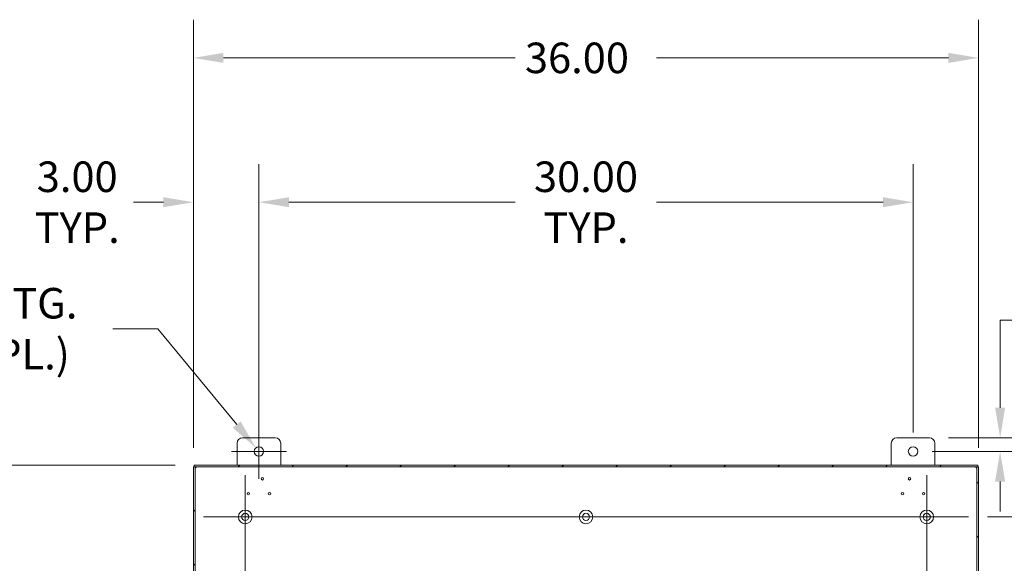
# Model space of a CAD drawing. Units: inches. Extents: x 10 to 228, y 4 to 138.
# Drawn here: x 139 to 184, y 105 to 130 of the extents above; entities that cross this region are included whole.
import ezdxf

# ---------------------------------------------------------------- set-up
doc = ezdxf.new("R2010")
doc.units = ezdxf.units.IN
doc.header["$LTSCALE"] = 14
doc.header["$MEASUREMENT"] = 0
for name, color, linetype, lineweight in [('Center Mark (ANSI)', 7, 'Continuous', 5), ('Centerline (ANSI)', 7, 'Continuous', 5), ('Dimension (ANSI)', 7, 'Continuous', 5), ('Hatch (ANSI)', 7, 'Continuous', 5), ('Visible (ANSI)', 7, 'Continuous', 5)]:
    doc.layers.add(name, color=color, linetype=linetype, lineweight=lineweight)
doc.styles.add('ROMANS', font='romans.shx')
doc.dimstyles.new('Default (ANSI)', dxfattribs={"dimscale": 14, "dimtxt": 0.1, "dimasz": 0.098425, "dimexe": 0.125, "dimexo": 0.0625, "dimgap": 0.031496, "dimtad": 0, "dimtih": 1, "dimtoh": 1, "dimrnd": 1e-08, "dimzin": 0, "dimdsep": 46, "dimtxsty": 'ROMANS', "dimcen": 0.09, "dimdle": 0.393701, "dimclrd": 256, "dimclre": 256, "dimclrt": 256, "dimadec": 0, "dimazin": 0, "dimtfac": 1, "dimtofl": 0, "dimtmove": 0, "dimatfit": 3, "dimfxl": 1, "dimtolj": 1, "dimtzin": 0, "dimlwd": -1, "dimlwe": -1, "dimarcsym": 0})

# ---------------------------------------------------------------- blocks, each defined once
blk = doc.blocks.new('*D12')
at = {"layer": 'Defpoints', "color": 0, "transparency": 16777216}
for p in [(147.217, 109.702), (136.396, 67.702), (147.217, 67.702)]:
    blk.add_point(p, dxfattribs=at)
at = {"layer": 'Dimension (ANSI)', "transparency": 16777216}
for p, q in [((146.342, 109.702), (134.646, 109.702)), ((136.396, 108.324), (136.396, 89.843)), ((136.396, 69.08), (136.396, 87.561)), ((146.342, 67.702), (134.646, 67.702))]:
    blk.add_line(p, q, dxfattribs=at)
for points in [[(136.166, 108.324), (136.626, 108.324), (136.396, 109.702)], [(136.166, 69.08), (136.626, 69.08), (136.396, 67.702)]]:
    blk.add_solid(points, dxfattribs=at)
at = {"layer": 'Dimension (ANSI)', "transparency": 16777216, "insert": (133.596, 89.402), "char_height": 1.4, "attachment_point": 1, "style": 'ROMANS'}
blk.add_mtext('\\A1;42.00', dxfattribs=at)
blk = doc.blocks.new('*D13')
at = {"layer": 'Defpoints', "color": 0, "transparency": 16777216}
for p in [(180.805, 107.327), (183.18, 67.781), (183.18, 59.174)]:
    blk.add_point(p, dxfattribs=at)
at = {"layer": 'Dimension (ANSI)', "transparency": 16777216}
for p, q in [((180.805, 106.452), (180.805, 57.424)), ((183.18, 66.906), (183.18, 57.424)), ((179.427, 59.174), (178.049, 59.174)), ((184.558, 59.174), (186.894, 59.174))]:
    blk.add_line(p, q, dxfattribs=at)
for points in [[(179.427, 59.403), (179.427, 58.944), (180.805, 59.174)], [(184.558, 59.403), (184.558, 58.944), (183.18, 59.174)]]:
    blk.add_solid(points, dxfattribs=at)
at = {"layer": 'Dimension (ANSI)', "transparency": 16777216, "insert": (189.468, 59.174), "char_height": 1.4, "attachment_point": 5, "style": 'ROMANS'}
blk.add_mtext('\\A1;2.38\\PTYP.', dxfattribs=at)
blk = doc.blocks.new('*D14')
at = {"layer": 'Defpoints', "color": 0, "transparency": 16777216}
for p in [(180.93, 110.952), (180.18, 110.327), (184.171, 110.327)]:
    blk.add_point(p, dxfattribs=at)
at = {"layer": 'Dimension (ANSI)', "transparency": 16777216}
for p, q in [((184.171, 112.33), (184.171, 116.34)), ((184.171, 116.34), (185.548, 116.34)), ((181.805, 110.952), (185.921, 110.952)), ((181.055, 110.327), (185.921, 110.327)), ((184.171, 108.949), (184.171, 107.571))]:
    blk.add_line(p, q, dxfattribs=at)
for points in [[(183.941, 112.33), (184.4, 112.33), (184.171, 110.952)], [(183.941, 108.949), (184.4, 108.949), (184.171, 110.327)]]:
    blk.add_solid(points, dxfattribs=at)
at = {"layer": 'Dimension (ANSI)', "transparency": 16777216, "insert": (188.123, 116.34), "char_height": 1.4, "attachment_point": 5, "style": 'ROMANS'}
blk.add_mtext('\\A1;0.63\\PTYP.', dxfattribs=at)
blk = doc.blocks.new('*D19')
at = {"layer": 'Defpoints', "color": 0, "transparency": 16777216}
for p in [(183.18, 128.363), (147.18, 109.623), (183.18, 109.623)]:
    blk.add_point(p, dxfattribs=at)
at = {"layer": 'Dimension (ANSI)', "transparency": 16777216}
for p, q in [((147.18, 110.498), (147.18, 130.113)), ((183.18, 110.498), (183.18, 130.113)), ((148.558, 128.363), (161.939, 128.363)), ((181.802, 128.363), (168.421, 128.363))]:
    blk.add_line(p, q, dxfattribs=at)
for points in [[(148.558, 128.593), (148.558, 128.133), (147.18, 128.363)], [(181.802, 128.593), (181.802, 128.133), (183.18, 128.363)]]:
    blk.add_solid(points, dxfattribs=at)
at = {"layer": 'Dimension (ANSI)', "transparency": 16777216, "insert": (162.38, 129.063), "char_height": 1.4, "attachment_point": 1, "style": 'ROMANS'}
blk.add_mtext('\\A1;36.00', dxfattribs=at)
blk = doc.blocks.new('*D20')
at = {"layer": 'Defpoints', "color": 0, "transparency": 16777216}
for p in [(180.18, 121.749), (150.18, 110.327), (180.18, 110.327)]:
    blk.add_point(p, dxfattribs=at)
at = {"layer": 'Dimension (ANSI)', "transparency": 16777216}
for p, q in [((150.18, 111.202), (150.18, 123.499)), ((180.18, 111.202), (180.18, 123.499)), ((151.558, 121.749), (161.939, 121.749)), ((178.802, 121.749), (168.421, 121.749))]:
    blk.add_line(p, q, dxfattribs=at)
for points in [[(151.558, 121.978), (151.558, 121.519), (150.18, 121.749)], [(178.802, 121.978), (178.802, 121.519), (180.18, 121.749)]]:
    blk.add_solid(points, dxfattribs=at)
at = {"layer": 'Dimension (ANSI)', "transparency": 16777216, "insert": (165.18, 121.749), "char_height": 1.4, "attachment_point": 5, "style": 'ROMANS'}
blk.add_mtext('\\A1;30.00\\PTYP.', dxfattribs=at)
blk = doc.blocks.new('*D21')
at = {"layer": 'Defpoints', "color": 0, "transparency": 16777216}
for p in [(147.18, 121.749), (150.18, 110.327), (147.18, 109.623)]:
    blk.add_point(p, dxfattribs=at)
at = {"layer": 'Dimension (ANSI)', "transparency": 16777216}
for p, q in [((147.18, 110.498), (147.18, 123.499)), ((150.18, 111.202), (150.18, 123.499)), ((145.802, 121.749), (144.424, 121.749)), ((151.558, 121.749), (152.936, 121.749))]:
    blk.add_line(p, q, dxfattribs=at)
for points in [[(145.802, 121.978), (145.802, 121.519), (147.18, 121.749)], [(151.558, 121.978), (151.558, 121.519), (150.18, 121.749)]]:
    blk.add_solid(points, dxfattribs=at)
at = {"layer": 'Dimension (ANSI)', "transparency": 16777216, "insert": (141.85, 121.749), "char_height": 1.4, "attachment_point": 5, "style": 'ROMANS'}
blk.add_mtext('\\A1;3.00\\PTYP.', dxfattribs=at)
blk = doc.blocks.new('*D29')
at = {"layer": 'Defpoints', "color": 0, "transparency": 16777216}
for p in [(150.041, 110.496), (150.32, 110.158)]:
    blk.add_point(p, dxfattribs=at)
at = {"layer": 'Dimension (ANSI)', "transparency": 16777216}
for p, q in [((143.476, 115.953), (145.54, 115.953)), ((145.54, 115.953), (149.164, 111.559)), ((150.18, 109.067), (150.18, 111.587)), ((148.92, 110.327), (151.44, 110.327))]:
    blk.add_line(p, q, dxfattribs=at)
blk.add_solid([(149.341, 111.705), (148.987, 111.413), (150.041, 110.496)], dxfattribs=at)
at = {"layer": 'Dimension (ANSI)', "transparency": 16777216, "insert": (136.035, 115.953), "char_height": 1.4, "attachment_point": 5, "style": 'ROMANS'}
blk.add_mtext('\\A1;\\Fromans|b0|i0;\\H1.4000;∅0.438 MTG.\\P\\Fromans|b0|i0;\\H1.4000;HOLE (2 PL.)', dxfattribs=at)
blk = doc.blocks.new('*D34')
at = {"layer": 'Defpoints', "color": 0, "transparency": 16777216}
for p in [(182.72, 107.327), (182.72, 70.077), (188.232, 70.077)]:
    blk.add_point(p, dxfattribs=at)
at = {"layer": 'Dimension (ANSI)', "transparency": 16777216}
for p, q in [((183.595, 107.327), (189.982, 107.327)), ((188.232, 105.949), (188.232, 89.843)), ((188.232, 71.455), (188.232, 87.561)), ((183.595, 70.077), (189.982, 70.077))]:
    blk.add_line(p, q, dxfattribs=at)
for points in [[(188.002, 105.949), (188.462, 105.949), (188.232, 107.327)], [(188.002, 71.455), (188.462, 71.455), (188.232, 70.077)]]:
    blk.add_solid(points, dxfattribs=at)
at = {"layer": 'Dimension (ANSI)', "transparency": 16777216, "insert": (185.432, 89.402), "char_height": 1.4, "attachment_point": 1, "style": 'ROMANS'}
blk.add_mtext('\\A1;37.25', dxfattribs=at)

msp = doc.modelspace()

# ---------------------------------------------------------------- hatches: boundary and pattern name
at = {"layer": 'Hatch (ANSI)'}
h = msp.add_hatch(dxfattribs=at)
h.set_pattern_fill('ANSI31', color=256, scale=14, style=0)
h.paths.add_polyline_path([(147.21725, 109.7017), (147.21725, 109.6277), (183.14325, 109.6277), (183.14325, 109.7017)])
h.paths.add_polyline_path([(147.18025, 67.7807), (147.25425, 67.7807), (147.25425, 109.6227), (147.18025, 109.6227)])
h.paths.add_polyline_path([(183.14325, 67.7017), (183.14325, 67.7757), (147.21725, 67.7757), (147.21725, 67.7017)])
h.paths.add_polyline_path([(183.18025, 109.6227), (183.10625, 109.6227), (183.10625, 67.7807), (183.18025, 67.7807)])

# ---------------------------------------------------------------- linework, layer by layer
at = {"layer": 'Center Mark (ANSI)', "linetype": 'Continuous'}
for p, q in [((149.55525, 105.4117), (149.55525, 109.2417)), ((180.80525, 105.4117), (180.80525, 109.2417))]:
    msp.add_line(p, q, dxfattribs=at)
at = {"layer": 'Centerline (ANSI)', "linetype": 'Continuous'}
for p, q in [((149.55525, 109.2417), (149.55525, 68.1617)), ((180.80525, 68.1617), (180.80525, 109.2417)), ((182.72025, 107.3267), (147.64025, 107.3267))]:
    msp.add_line(p, q, dxfattribs=at)
at = {"layer": 'Visible (ANSI)'}
for p, q in [((149.18025, 109.7017), (149.18025, 110.7017)), ((149.43025, 110.9517), (150.93025, 110.9517)), ((151.18025, 110.7017), (151.18025, 109.7017)), ((179.18025, 109.7017), (179.18025, 110.7017)), ((179.43025, 110.9517), (180.93025, 110.9517)), ((181.18025, 110.7017), (181.18025, 109.7017)), ((147.25425, 109.6227), (147.18025, 109.6227)), ((147.18025, 109.6227), (147.18025, 67.7807)), ((147.21725, 109.7017), (147.21725, 109.6277)), ((183.14325, 109.7017), (147.21725, 109.7017)), ((147.21725, 109.6277), (183.14325, 109.6277)), ((147.25425, 67.7807), (147.25425, 109.6227)), ((183.18025, 109.6227), (183.10625, 109.6227)), ((183.10625, 109.6227), (183.10625, 67.7807)), ((183.14325, 109.6277), (183.14325, 109.7017)), ((183.18025, 67.7807), (183.18025, 109.6227))]:
    msp.add_line(p, q, dxfattribs=at)
for centre, radius in [((150.18025, 110.3267), 0.219), ((180.18025, 110.3267), 0.219), ((150.339, 109.0772), 0.06), ((180.0215, 109.0772), 0.06), ((149.69587, 108.3917), 0.06), ((150.66462, 108.3917), 0.06), ((179.69587, 108.3917), 0.06), ((180.66462, 108.3917), 0.06), ((149.55525, 107.3267), 0.3125), ((149.55525, 107.3267), 0.165), ((165.18025, 107.3267), 0.3125), ((165.18025, 107.3267), 0.165), ((180.80525, 107.3267), 0.3125), ((180.80525, 107.3267), 0.165)]:
    msp.add_circle(centre, radius, dxfattribs=at)
for centre, radius, start, end in [((149.43025, 110.7017), 0.25, 90, 180), ((150.93025, 110.7017), 0.25, 0, 90), ((179.43025, 110.7017), 0.25, 90, 180), ((180.93025, 110.7017), 0.25, 0, 90), ((147.24236, 109.63959), 0.07, 308.047399, 321.952601), ((183.11814, 109.63959), 0.07, 218.047399, 231.952601)]:
    msp.add_arc(centre, radius, start, end, dxfattribs=at)
for points, knots in [([(147.2855, 109.58447), (147.27678, 109.57247), (147.26508, 109.56731), (147.25919, 109.5706), (147.2557, 109.57255), (147.25425, 109.57736), (147.25425, 109.58447)], [0.90674395, 0.90674395, 0.90674395, 0.90674395, 1.74066568, 1.74066568, 1.74066568, 2.23484871, 2.23484871, 2.23484871, 2.23484871]), ([(147.25554, 109.57515), (147.26288, 109.57683), (147.27018, 109.57889), (147.27708, 109.58129), (147.27996, 109.58229), (147.28277, 109.58335), (147.2855, 109.58447)], [-1.170351769, -1.170351769, -1.170351769, -1.170351769, -0.984221418, -0.984221418, -0.984221418, -0.906743945, -0.906743945, -0.906743945, -0.906743945]), ([(147.29748, 109.6277), (147.30947, 109.6277), (147.31464, 109.6225), (147.31135, 109.61331), (147.3094, 109.60787), (147.30459, 109.60161), (147.29748, 109.59645)], [-0.66405238, -0.66405238, -0.66405238, -0.66405238, 0.16986936, 0.16986936, 0.16986936, 0.66405238, 0.66405238, 0.66405238, 0.66405238]), ([(183.06302, 109.59645), (183.05102, 109.60517), (183.04586, 109.61687), (183.04915, 109.62276), (183.0511, 109.62625), (183.05591, 109.6277), (183.06302, 109.6277)], [2.47754027, 2.47754027, 2.47754027, 2.47754027, 3.31146201, 3.31146201, 3.31146201, 3.80564503, 3.80564503, 3.80564503, 3.80564503]), ([(183.0537, 109.62641), (183.05538, 109.61907), (183.05744, 109.61177), (183.05984, 109.60486), (183.06084, 109.60199), (183.0619, 109.59918), (183.06302, 109.59645)], [3.542037211, 3.542037211, 3.542037211, 3.542037211, 3.728167562, 3.728167562, 3.728167562, 3.805645035, 3.805645035, 3.805645035, 3.805645035]), ([(183.10625, 109.58447), (183.10625, 109.57247), (183.10105, 109.56731), (183.09186, 109.5706), (183.08642, 109.57255), (183.08016, 109.57736), (183.075, 109.58447)], [0.90674395, 0.90674395, 0.90674395, 0.90674395, 1.74066568, 1.74066568, 1.74066568, 2.23484871, 2.23484871, 2.23484871, 2.23484871])]:
    msp.add_open_spline(points, degree=3, knots=knots, dxfattribs=at)
for points in [[(147.29748, 109.59645), (147.30127, 109.60573), (147.3044, 109.61606), (147.30679, 109.62646)], [(183.075, 109.58447), (183.08428, 109.58067), (183.09461, 109.57755), (183.10501, 109.57515)]]:
    msp.add_open_spline(points, degree=3, dxfattribs=at)

# ---------------------------------------------------------------- dimensions: what is measured, and where the dimension line sits
at = {"layer": 'Dimension (ANSI)'}
for base, p1, p2, angle, override, picture, middle in [((183.18025, 128.36286), (147.18025, 109.6227), (183.18025, 109.6227), 180, {"dimgap": 0.031496, "dimtih": 0, "dimtoh": 0, "dimdec": 2, "dimtol": 0, "dimlim": 0, "dimtp": 0, "dimtm": 0, "dimtdec": 2, "dimatfit": 1}, '*D19', (165.18025, 128.36286)), ((136.39592, 67.7017), (147.21725, 109.7017), (147.21725, 67.7017), 90, {"dimgap": 0.031496, "dimdec": 2, "dimtol": 0, "dimlim": 0, "dimtp": 0, "dimtm": 0, "dimtdec": 2, "dimatfit": 1}, '*D12', (136.39592, 88.7017)), ((188.23206, 70.0767), (182.72025, 107.3267), (182.72025, 70.0767), 90, {"dimgap": 0.031496, "dimdec": 2, "dimtol": 0, "dimlim": 0, "dimtp": 0, "dimtm": 0, "dimtdec": 2, "dimatfit": 1}, '*D34', (188.23206, 88.7017))]:
    dim = msp.add_linear_dim(base=base, p1=p1, p2=p2, angle=angle, dimstyle='Default (ANSI)', override=override, dxfattribs=at)
    dim.commit()
    dim.dimension.update_dxf_attribs({"geometry": picture, "text_midpoint": middle, "dimtype": 160})
for base, p1, p2, angle, override, picture, middle in [((147.18025, 121.74868), (150.18025, 110.3267), (147.18025, 109.6227), 180, {"dimgap": 0.031496, "dimtih": 0, "dimtoh": 0, "dimdec": 2, "dimtol": 0, "dimlim": 0, "dimtp": 0, "dimtm": 0, "dimtdec": 2, "dimatfit": 1}, '*D21', (141.85007, 121.74868)), ((180.18025, 121.74868), (150.18025, 110.3267), (180.18025, 110.3267), 180, {"dimgap": 0.031496, "dimtih": 0, "dimtoh": 0, "dimdec": 2, "dimtol": 0, "dimlim": 0, "dimtp": 0, "dimtm": 0, "dimtdec": 2, "dimatfit": 1}, '*D20', (165.18025, 121.74868)), ((184.1705277724, 110.3266985162), (180.9302488255, 110.9516985162), (180.1802488255, 110.3266985162), 90, {"dimgap": 0.031496, "dimdec": 2, "dimtol": 0, "dimlim": 0, "dimtp": 0, "dimtm": 0, "dimtdec": 2, "dimatfit": 1}, '*D14', (188.1227587441, 116.3403854271))]:
    dim = msp.add_linear_dim(base=base, p1=p1, p2=p2, angle=angle, text='<>\\PTYP.', dimstyle='Default (ANSI)', override=override, dxfattribs=at)
    dim.commit()
    dim.dimension.update_dxf_attribs({"geometry": picture, "text_midpoint": middle, "dimtype": 160})
dim = msp.add_diameter_dim_2p(p1=(150.31959, 110.15775), p2=(150.0409, 110.49565), text='\\Fromans|b0|i0;\\H1.4000;<> MTG.\\P\\Fromans|b0|i0;\\H1.4000;HOLE (2 PL.)', dimstyle='Default (ANSI)', override={"dimgap": 0.031496, "dimdec": 3, "dimlfac": 1, "dimtol": 0, "dimlim": 0, "dimtp": 0, "dimtm": 0, "dimtdec": 3}, dxfattribs=at)
dim.commit()
dim.dimension.update_dxf_attribs({"geometry": '*D29', "text_midpoint": (136.03547, 115.95307), "dimtype": 163})
dim = msp.add_linear_dim(base=(183.1802488255, 59.1737383634), p1=(180.8052488255, 107.3266985162), p2=(183.1802488255, 67.7806985162), text='<>\\PTYP.', dimstyle='Default (ANSI)', override={"dimgap": 0.031496, "dimtih": 0, "dimtoh": 0, "dimdec": 2, "dimtol": 0, "dimlim": 0, "dimtp": 0, "dimtm": 0, "dimtdec": 2, "dimatfit": 1}, dxfattribs=at)
dim.commit()
dim.dimension.update_dxf_attribs({"geometry": '*D13', "text_midpoint": (189.467977328, 59.1737383634), "dimtype": 160})

doc.saveas('drawing.dxf')
